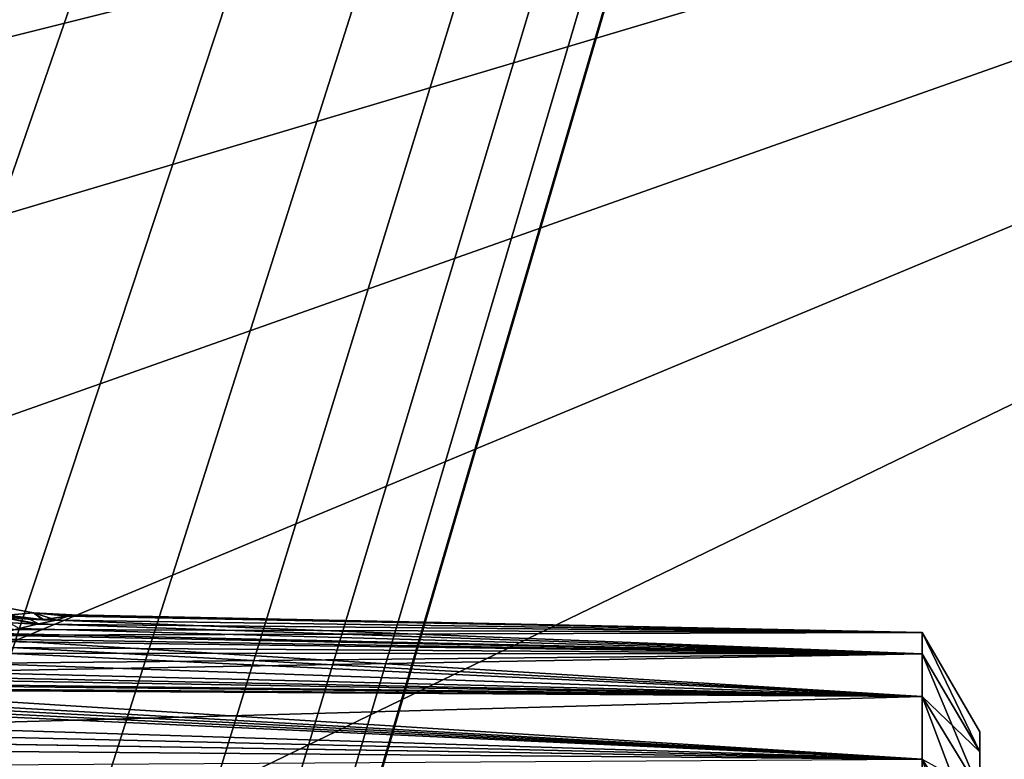
# Model space of a CAD drawing. Units: millimetres. Extents: x -60 to 60, y -89 to 124.
# Drawn here: x 23 to 33, y 12 to 20 of the extents above; entities that cross this region are included whole.
import ezdxf

# ---------------------------------------------------------------- set-up
doc = ezdxf.new("R2010")
doc.units = ezdxf.units.MM
doc.header["$LTSCALE"] = 52.148148
for name, color, linetype in [('155', 7, 'CONTINUOUS'), ('156', 7, 'CONTINUOUS'), ('157', 7, 'CONTINUOUS'), ('158', 7, 'CONTINUOUS'), ('159', 7, 'CONTINUOUS'), ('160', 7, 'CONTINUOUS'), ('292', 7, 'CONTINUOUS'), ('313', 7, 'CONTINUOUS'), ('369', 7, 'CONTINUOUS'), ('370', 7, 'CONTINUOUS')]:
    doc.layers.add(name, color=color, linetype=linetype)

msp = doc.modelspace()

# ---------------------------------------------------------------- linework, layer by layer
at = {"layer": '155', "color": 7, "linetype": 'CONTINUOUS', "true_color": 0x8c979c}
for points in [[(23.6398, 13.8937, 1.2325), (23.4385, 13.8507, 1.6769), (32.4168, 13.7679, 0.8659), (23.6398, 13.8937, 1.2325)], [(23.4567, 13.8549, -1.6392), (23.6398, 13.8938, -1.2323), (32.4168, 13.5507, -2.5851), (23.4567, 13.8549, -1.6392)], [(23.7581, 13.9325, 0.6192), (23.6398, 13.8937, 1.2325), (32.4168, 13.7679, 0.8659), (23.7581, 13.9325, 0.6192)], [(23.6398, 13.8938, -1.2323), (23.7572, 13.9322, -0.6256), (32.4168, 13.7679, -0.8659), (23.6398, 13.8938, -1.2323)], [(32.4168, 13.5507, -2.5851), (23.6398, 13.8938, -1.2323), (32.4168, 13.7679, -0.8659), (32.4168, 13.5507, -2.5851)], [(23.7572, 13.9322, -0.6256), (23.7785, 13.9391, -0.4332), (32.4168, 13.7679, -0.8659), (23.7572, 13.9322, -0.6256)], [(23.7787, 13.9393, 0.4295), (23.7581, 13.9325, 0.6192), (32.4168, 13.7679, -0.8659), (23.7787, 13.9393, 0.4295)], [(32.4168, 13.7679, -0.8659), (23.7581, 13.9325, 0.6192), (32.4168, 13.7679, 0.8659), (32.4168, 13.7679, -0.8659)], [(23.7785, 13.9391, -0.4332), (23.7978, 13.9455, -0.0044), (32.4168, 13.7679, -0.8659), (23.7785, 13.9391, -0.4332)], [(23.7978, 13.9455, -0.0044), (23.7787, 13.9393, 0.4295), (32.4168, 13.7679, -0.8659), (23.7978, 13.9455, -0.0044)], [(23.2197, 13.7984, 2.0892), (22.9869, 13.7404, 2.4646), (32.4168, 13.7679, 0.8659), (23.2197, 13.7984, 2.0892)], [(23.0514, 13.7565, -2.3662), (23.26, 13.8082, -2.018), (32.4168, 13.5507, -2.5851), (23.0514, 13.7565, -2.3662)], [(23.4385, 13.8507, 1.6769), (23.2197, 13.7984, 2.0892), (32.4168, 13.7679, 0.8659), (23.4385, 13.8507, 1.6769)], [(23.26, 13.8082, -2.018), (23.4567, 13.8549, -1.6392), (32.4168, 13.5507, -2.5851), (23.26, 13.8082, -2.018)], [(22.7429, 13.6796, 2.8037), (22.4888, 13.6181, 3.1085), (32.4168, 13.5507, 2.5851), (22.7429, 13.6796, 2.8037)], [(22.6109, 13.6473, -2.9675), (22.8349, 13.7024, -2.6817), (32.4168, 13.1198, -4.2631), (22.6109, 13.6473, -2.9675)], [(22.9869, 13.7404, 2.4646), (22.7429, 13.6796, 2.8037), (32.4168, 13.5507, 2.5851), (22.9869, 13.7404, 2.4646)], [(22.8349, 13.7024, -2.6817), (23.0514, 13.7565, -2.3662), (32.4168, 13.5507, -2.5851), (22.8349, 13.7024, -2.6817)], [(32.4168, 13.1198, -4.2631), (22.8349, 13.7024, -2.6817), (32.4168, 13.5507, -2.5851), (32.4168, 13.1198, -4.2631)], [(32.4168, 13.7679, 0.8659), (22.9869, 13.7404, 2.4646), (32.4168, 13.5507, 2.5851), (32.4168, 13.7679, 0.8659)], [(21.8964, 13.4888, -3.6685), (22.3807, 13.5929, -3.225), (32.4168, 13.1198, -4.2631), (21.8964, 13.4888, -3.6685)], [(22.4888, 13.6181, 3.1085), (22.223, 13.5573, 3.3832), (32.4168, 13.5507, 2.5851), (22.4888, 13.6181, 3.1085)], [(22.3807, 13.5929, -3.225), (22.6109, 13.6473, -2.9675), (32.4168, 13.1198, -4.2631), (22.3807, 13.5929, -3.225)], [(21.6568, 13.4433, 3.847), (21.0361, 13.3447, 4.2125), (32.4168, 13.5507, 2.5851), (21.6568, 13.4433, 3.847)], [(32.4168, 13.5507, 2.5851), (21.0361, 13.3447, 4.2125), (32.4168, 13.1198, 4.2631), (32.4168, 13.5507, 2.5851)], [(21.3743, 13.395, -4.0292), (21.8964, 13.4888, -3.6685), (32.4168, 13.1198, -4.2631), (21.3743, 13.395, -4.0292)], [(22.223, 13.5573, 3.3832), (21.6568, 13.4433, 3.847), (32.4168, 13.5507, 2.5851), (22.223, 13.5573, 3.3832)], [(20.8004, 13.3143, -4.3207), (21.3743, 13.395, -4.0292), (32.4168, 13.1198, -4.2631), (20.8004, 13.3143, -4.3207)], [(20.1679, 13.2514, -4.5443), (20.8004, 13.3143, -4.3207), (32.4168, 13.1198, -4.2631), (20.1679, 13.2514, -4.5443)], [(21.0361, 13.3447, 4.2125), (20.3438, 13.2662, 4.4912), (32.4168, 13.1198, 4.2631), (21.0361, 13.3447, 4.2125)], [(16.2075, 12.9949, -5.4152), (16.4125, 13.2219, -4.8242), (32.4168, 12.4823, -5.8733), (16.2075, 12.9949, -5.4152)], [(16.4125, 13.2219, -4.8242), (17.6059, 13.2126, -4.7886), (32.4168, 12.4823, -5.8733), (16.4125, 13.2219, -4.8242)], [(17.6059, 13.2126, -4.7886), (18.7985, 13.2034, -4.753), (32.4168, 12.4823, -5.8733), (17.6059, 13.2126, -4.7886)], [(18.7986, 13.2034, 4.753), (18.0145, 12.7171, 5.9649), (32.4168, 13.1198, 4.2631), (18.7986, 13.2034, 4.753)], [(18.7985, 13.2034, -4.753), (19.4939, 13.2129, -4.6902), (32.4168, 12.4823, -5.8733), (18.7985, 13.2034, -4.753)], [(19.5913, 13.2167, 4.6744), (18.7986, 13.2034, 4.753), (32.4168, 13.1198, 4.2631), (19.5913, 13.2167, 4.6744)], [(19.4939, 13.2129, -4.6902), (20.1679, 13.2514, -4.5443), (32.4168, 12.4823, -5.8733), (19.4939, 13.2129, -4.6902)], [(20.3438, 13.2662, 4.4912), (19.5913, 13.2167, 4.6744), (32.4168, 13.1198, 4.2631), (20.3438, 13.2662, 4.4912)], [(32.4168, 12.4823, -5.8733), (20.1679, 13.2514, -4.5443), (32.4168, 13.1198, -4.2631), (32.4168, 12.4823, -5.8733)], [(32.4168, 13.1198, 4.2631), (18.0145, 12.7171, 5.9649), (32.4168, 12.4823, 5.8733), (32.4168, 13.1198, 4.2631)], [(16.0704, 12.874, -5.7025), (16.2075, 12.9949, -5.4152), (32.4168, 12.4823, -5.8733), (16.0704, 12.874, -5.7025)], [(15.9098, 12.7492, -5.9829), (16.0704, 12.874, -5.7025), (32.4168, 12.4823, -5.8733), (15.9098, 12.7492, -5.9829)], [(15.7256, 12.6214, -6.2553), (15.9098, 12.7492, -5.9829), (32.4168, 12.4823, -5.8733), (15.7256, 12.6214, -6.2553)], [(18.0145, 12.7171, 5.9649), (18.4143, 12.3985, 6.5867), (32.4168, 12.4823, 5.8733), (18.0145, 12.7171, 5.9649)], [(15.5175, 12.4916, -6.5184), (15.7256, 12.6214, -6.2553), (32.4168, 11.6474, -7.3921), (15.5175, 12.4916, -6.5184)], [(32.4168, 11.6474, -7.3921), (15.7256, 12.6214, -6.2553), (32.4168, 12.4823, -5.8733), (32.4168, 11.6474, -7.3921)], [(15.2853, 12.3611, -6.771), (15.5175, 12.4916, -6.5184), (32.4168, 11.6474, -7.3921), (15.2853, 12.3611, -6.771)]]:
    msp.add_3dface(points, dxfattribs=at)
at = {"layer": '156', "color": 7, "linetype": 'CONTINUOUS', "true_color": 0x8c979c}
for points in [[(23.4567, 13.8549, -1.6392), (23.26, 13.8082, -2.018), (23.0321, 13.9335, -1.3819), (23.4567, 13.8549, -1.6392)], [(23.4567, 13.8549, -1.6392), (23.0321, 13.9335, -1.3819), (23.075, 13.928, -1.3709), (23.4567, 13.8549, -1.6392)], [(23.4567, 13.8549, -1.6392), (23.075, 13.928, -1.3709), (23.3658, 13.9014, -1.2983), (23.4567, 13.8549, -1.6392)], [(23.6398, 13.8938, -1.2323), (23.4567, 13.8549, -1.6392), (23.3658, 13.9014, -1.2983), (23.6398, 13.8938, -1.2323)]]:
    msp.add_3dface(points, dxfattribs=at)
at = {"layer": '157', "color": 7, "linetype": 'CONTINUOUS', "true_color": 0x8c979c}
for points in [[(23.3597, 13.9042, -1.2791), (23.075, 13.928, -1.3709), (23.0649, 13.9354, -1.3335), (23.3597, 13.9042, -1.2791)], [(23.3658, 13.9014, -1.2983), (23.075, 13.928, -1.3709), (23.3597, 13.9042, -1.2791), (23.3658, 13.9014, -1.2983)], [(23.4994, 13.8966, -1.2551), (23.3658, 13.9014, -1.2983), (23.3597, 13.9042, -1.2791), (23.4994, 13.8966, -1.2551)], [(23.6398, 13.8938, -1.2323), (23.3658, 13.9014, -1.2983), (23.4994, 13.8966, -1.2551), (23.6398, 13.8938, -1.2323)]]:
    msp.add_3dface(points, dxfattribs=at)
at = {"layer": '158', "color": 7, "linetype": 'CONTINUOUS', "true_color": 0x8c979c}
for points in [[(23.0054, 14.0417, 0.3773), (23.405, 13.9667, 0.4036), (23.0052, 14.0417, -0.3802), (23.0054, 14.0417, 0.3773)], [(23.405, 13.9667, 0.4036), (23.4048, 13.9667, -0.4067), (23.0052, 14.0417, -0.3802), (23.405, 13.9667, 0.4036)], [(23.4048, 13.9667, -0.4067), (23.1339, 13.9439, -1.1833), (23.0052, 14.0417, -0.3802), (23.4048, 13.9667, -0.4067)], [(23.0054, 14.0417, 0.3773), (23.143, 13.9426, 1.1817), (23.405, 13.9667, 0.4036), (23.0054, 14.0417, 0.3773)], [(23.3597, 13.9042, -1.2791), (23.0649, 13.9354, -1.3335), (23.1339, 13.9439, -1.1833), (23.3597, 13.9042, -1.2791)], [(23.3628, 13.904, 1.2786), (23.143, 13.9426, 1.1817), (23.0695, 13.9348, 1.3325), (23.3628, 13.904, 1.2786)], [(23.4994, 13.8966, -1.2551), (23.1339, 13.9439, -1.1833), (23.4048, 13.9667, -0.4067), (23.4994, 13.8966, -1.2551)], [(23.4994, 13.8966, -1.2551), (23.3597, 13.9042, -1.2791), (23.1339, 13.9439, -1.1833), (23.4994, 13.8966, -1.2551)], [(23.143, 13.9426, 1.1817), (23.5092, 13.8963, 1.2535), (23.405, 13.9667, 0.4036), (23.143, 13.9426, 1.1817)], [(23.5092, 13.8963, 1.2535), (23.143, 13.9426, 1.1817), (23.3628, 13.904, 1.2786), (23.5092, 13.8963, 1.2535)], [(23.7787, 13.9393, 0.4295), (23.7978, 13.9455, -0.0044), (23.4048, 13.9667, -0.4067), (23.7787, 13.9393, 0.4295)], [(23.405, 13.9667, 0.4036), (23.7787, 13.9393, 0.4295), (23.4048, 13.9667, -0.4067), (23.405, 13.9667, 0.4036)], [(23.7978, 13.9455, -0.0044), (23.7785, 13.9391, -0.4332), (23.4048, 13.9667, -0.4067), (23.7978, 13.9455, -0.0044)], [(23.7785, 13.9391, -0.4332), (23.4994, 13.8966, -1.2551), (23.4048, 13.9667, -0.4067), (23.7785, 13.9391, -0.4332)], [(23.6398, 13.8937, 1.2325), (23.7581, 13.9325, 0.6192), (23.405, 13.9667, 0.4036), (23.6398, 13.8937, 1.2325)], [(23.5092, 13.8963, 1.2535), (23.6398, 13.8937, 1.2325), (23.405, 13.9667, 0.4036), (23.5092, 13.8963, 1.2535)], [(23.7581, 13.9325, 0.6192), (23.7787, 13.9393, 0.4295), (23.405, 13.9667, 0.4036), (23.7581, 13.9325, 0.6192)], [(23.7785, 13.9391, -0.4332), (23.7572, 13.9322, -0.6256), (23.4994, 13.8966, -1.2551), (23.7785, 13.9391, -0.4332)], [(23.7572, 13.9322, -0.6256), (23.6398, 13.8938, -1.2323), (23.4994, 13.8966, -1.2551), (23.7572, 13.9322, -0.6256)]]:
    msp.add_3dface(points, dxfattribs=at)
at = {"layer": '159', "color": 7, "linetype": 'CONTINUOUS', "true_color": 0x8c979c}
for points in [[(23.3482, 13.9024, 1.3029), (23.0695, 13.9348, 1.3325), (23.0453, 13.9317, 1.3788), (23.3482, 13.9024, 1.3029)], [(23.3628, 13.904, 1.2786), (23.0695, 13.9348, 1.3325), (23.3482, 13.9024, 1.3029), (23.3628, 13.904, 1.2786)], [(23.5092, 13.8963, 1.2535), (23.3628, 13.904, 1.2786), (23.3482, 13.9024, 1.3029), (23.5092, 13.8963, 1.2535)], [(23.6398, 13.8937, 1.2325), (23.5092, 13.8963, 1.2535), (23.3482, 13.9024, 1.3029), (23.6398, 13.8937, 1.2325)]]:
    msp.add_3dface(points, dxfattribs=at)
at = {"layer": '160', "color": 7, "linetype": 'CONTINUOUS', "true_color": 0x8c979c}
for points in [[(23.4385, 13.8507, 1.6769), (23.0313, 13.9335, 1.3824), (22.8057, 13.8874, 1.8214), (23.4385, 13.8507, 1.6769)], [(23.2197, 13.7984, 2.0892), (23.4385, 13.8507, 1.6769), (22.8057, 13.8874, 1.8214), (23.2197, 13.7984, 2.0892)], [(23.4385, 13.8507, 1.6769), (23.6398, 13.8937, 1.2325), (23.0313, 13.9335, 1.3824), (23.4385, 13.8507, 1.6769)], [(23.6398, 13.8937, 1.2325), (23.0453, 13.9317, 1.3788), (23.0313, 13.9335, 1.3824), (23.6398, 13.8937, 1.2325)], [(23.6398, 13.8937, 1.2325), (23.3482, 13.9024, 1.3029), (23.0453, 13.9317, 1.3788), (23.6398, 13.8937, 1.2325)]]:
    msp.add_3dface(points, dxfattribs=at)
at = {"layer": '292', "color": 7, "linetype": 'CONTINUOUS', "true_color": 0xffe664}
for points in [[(33, 12.7597, 0.8024), (33, 12.5584, 2.3957), (33, -12.7597, 0.8024), (33, 12.7597, 0.8024)], [(33, 12.7597, -0.8024), (33, 12.7597, 0.8024), (33, -12.7597, -0.8024), (33, 12.7597, -0.8024)], [(33, -12.7597, -0.8024), (33, 12.7597, 0.8024), (33, -12.7597, 0.8024), (33, -12.7597, -0.8024)], [(33, 12.5584, -2.3957), (33, 12.7597, -0.8024), (33, -12.5584, -2.3957), (33, 12.5584, -2.3957)], [(33, -12.5584, -2.3957), (33, 12.7597, -0.8024), (33, -12.7597, -0.8024), (33, -12.5584, -2.3957)], [(33, 12.5584, 2.3957), (33, 12.1591, 3.951), (33, -12.5584, 2.3957), (33, 12.5584, 2.3957)], [(33, -12.7597, 0.8024), (33, 12.5584, 2.3957), (33, -12.5584, 2.3957), (33, -12.7597, 0.8024)], [(33, 12.1591, -3.951), (33, 12.5584, -2.3957), (33, -12.1591, -3.951), (33, 12.1591, -3.951)], [(33, -12.1591, -3.951), (33, 12.5584, -2.3957), (33, -12.5584, -2.3957), (33, -12.1591, -3.951)]]:
    msp.add_3dface(points, dxfattribs=at)
at = {"layer": '313', "color": 7, "linetype": 'CONTINUOUS', "true_color": 0xffe664}
for points in [[(32.4168, 13.5507, -2.5851), (32.4168, 13.7679, -0.8659), (33, 12.5584, -2.3957), (32.4168, 13.5507, -2.5851)], [(32.4168, 13.7679, -0.8659), (32.4168, 13.7679, 0.8659), (33, 12.7597, -0.8024), (32.4168, 13.7679, -0.8659)], [(32.4168, 13.7679, -0.8659), (33, 12.7597, -0.8024), (33, 12.5584, -2.3957), (32.4168, 13.7679, -0.8659)], [(32.4168, 13.7679, 0.8659), (32.4168, 13.5507, 2.5851), (33, 12.5584, 2.3957), (32.4168, 13.7679, 0.8659)], [(32.4168, 13.7679, 0.8659), (33, 12.5584, 2.3957), (33, 12.7597, 0.8024), (32.4168, 13.7679, 0.8659)], [(32.4168, 13.7679, 0.8659), (33, 12.7597, 0.8024), (33, 12.7597, -0.8024), (32.4168, 13.7679, 0.8659)], [(32.4168, 13.1198, -4.2631), (32.4168, 13.5507, -2.5851), (33, 12.1591, -3.951), (32.4168, 13.1198, -4.2631)], [(32.4168, 13.5507, -2.5851), (33, 12.5584, -2.3957), (33, 12.1591, -3.951), (32.4168, 13.5507, -2.5851)], [(32.4168, 13.5507, 2.5851), (32.4168, 13.1198, 4.2631), (33, 12.5584, 2.3957), (32.4168, 13.5507, 2.5851)], [(32.4168, 12.4823, -5.8733), (32.4168, 13.1198, -4.2631), (33, 11.5683, -5.4432), (32.4168, 12.4823, -5.8733)], [(32.4168, 13.1198, -4.2631), (33, 12.1591, -3.951), (33, 11.5683, -5.4432), (32.4168, 13.1198, -4.2631)], [(32.4168, 13.1198, 4.2631), (32.4168, 12.4823, 5.8733), (33, 12.1591, 3.951), (32.4168, 13.1198, 4.2631)], [(32.4168, 13.1198, 4.2631), (33, 12.1591, 3.951), (33, 12.5584, 2.3957), (32.4168, 13.1198, 4.2631)], [(32.4168, 11.6474, -7.3921), (32.4168, 12.4823, -5.8733), (33, 10.7946, -6.8507), (32.4168, 11.6474, -7.3921)], [(32.4168, 12.4823, -5.8733), (33, 11.5683, -5.4432), (33, 10.7946, -6.8507), (32.4168, 12.4823, -5.8733)]]:
    msp.add_3dface(points, dxfattribs=at)
at = {"layer": '369', "color": 7, "linetype": 'CONTINUOUS', "true_color": 0xaaaaaa}
for points in [[(9.719, 20.1817, 57.5), (60, 29, 57.5), (11.9175, 18.9666, 57.5), (9.719, 20.1817, 57.5)], [(11.9175, 18.9666, 57.5), (60, 29, 57.5), (13.9662, 17.513, 57.5), (11.9175, 18.9666, 57.5)], [(13.9662, 17.513, 57.5), (60, 29, 57.5), (15.8392, 15.8392, 57.5), (13.9662, 17.513, 57.5)], [(15.8392, 15.8392, 57.5), (60, 29, 57.5), (17.513, 13.9662, 57.5), (15.8392, 15.8392, 57.5)], [(17.513, 13.9662, 57.5), (60, 29, 57.5), (18.9666, 11.9175, 57.5), (17.513, 13.9662, 57.5)], [(18.9666, 11.9175, 57.5), (60, 29, 57.5), (20.1817, 9.719, 57.5), (18.9666, 11.9175, 57.5)], [(60, 29, 57.5), (60, -65.5, 57.5), (20.1817, 9.719, 57.5), (60, 29, 57.5)]]:
    msp.add_3dface(points, dxfattribs=at)
at = {"layer": '370', "color": 7, "linetype": 'CONTINUOUS', "true_color": 0xaaaaaa}
for points in [[(9.719, 20.1817, 65.5), (11.9175, 18.9666, 65.5), (59.5, 123.5, 65.5), (9.719, 20.1817, 65.5)], [(11.9175, 18.9666, 65.5), (13.9662, 17.513, 65.5), (59.5, 123.5, 65.5), (11.9175, 18.9666, 65.5)], [(13.9662, 17.513, 65.5), (15.8392, 15.8392, 65.5), (59.5, 123.5, 65.5), (13.9662, 17.513, 65.5)], [(15.8392, 15.8392, 65.5), (17.513, 13.9662, 65.5), (59.5, 123.5, 65.5), (15.8392, 15.8392, 65.5)], [(17.513, 13.9662, 65.5), (18.9666, 11.9175, 65.5), (59.5, 123.5, 65.5), (17.513, 13.9662, 65.5)], [(18.9666, 11.9175, 65.5), (20.1817, 9.719, 65.5), (59.5, 123.5, 65.5), (18.9666, 11.9175, 65.5)], [(20.1817, 9.719, 65.5), (21.143, 7.3982, 65.5), (59.5, 123.5, 65.5), (20.1817, 9.719, 65.5)], [(21.143, 7.3982, 65.5), (21.8384, 4.9845, 65.5), (59.5, 123.5, 65.5), (21.143, 7.3982, 65.5)], [(21.8384, -4.9845, 65.5), (21.143, -7.3982, 65.5), (59.5, 123.5, 65.5), (21.8384, -4.9845, 65.5)], [(59.5, 123.5, 65.5), (21.143, -7.3982, 65.5), (59.5, -65.5, 65.5), (59.5, 123.5, 65.5)], [(21.8384, 4.9845, 65.5), (22.2592, 2.508, 65.5), (59.5, 123.5, 65.5), (21.8384, 4.9845, 65.5)], [(22.2592, -2.508, 65.5), (21.8384, -4.9845, 65.5), (59.5, 123.5, 65.5), (22.2592, -2.508, 65.5)], [(22.2592, 2.508, 65.5), (22.4, 0, 65.5), (59.5, 123.5, 65.5), (22.2592, 2.508, 65.5)], [(22.4, 0, 65.5), (22.2592, -2.508, 65.5), (59.5, 123.5, 65.5), (22.4, 0, 65.5)]]:
    msp.add_3dface(points, dxfattribs=at)

doc.saveas('drawing.dxf')
